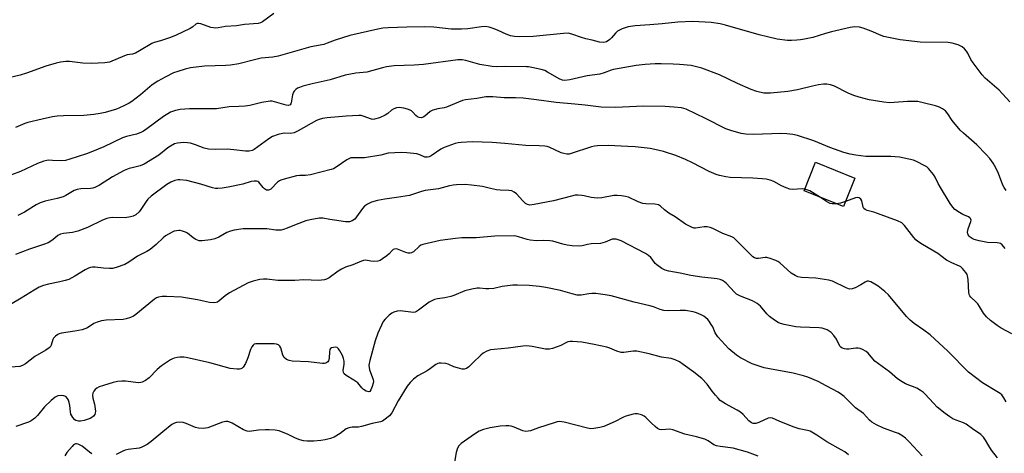
# Model space of a CAD drawing. Units: inches. Extents: x 1297766 to 1303766, y 553448 to 557448.
# Drawn here: x 1297985 to 1298353, y 554071 to 554233 of the extents above; entities that cross this region are included whole.
import ezdxf

# ---------------------------------------------------------------- set-up
doc = ezdxf.new("R2010")
doc.units = ezdxf.units.IN
doc.header["$MEASUREMENT"] = 0
doc.layers.add('BLDG-Footprint', color=5, linetype='Continuous')
doc.layers.add('Undefined', color=1, linetype='Continuous')

msp = doc.modelspace()

# ---------------------------------------------------------------- linework, layer by layer
at = {"layer": 'BLDG-Footprint', "elevation": 393.32}
msp.add_lwpolyline([(1298297.5, 554174.04), (1298293.21, 554163.37), (1298278.45, 554169.3), (1298282.73, 554179.97)], close=True, dxfattribs=at)
at = {"layer": 'Undefined', "elevation": 392}
for points in [[(1298284.57, 554166.84), (1298280.57, 554169.26), (1298279.55, 554169.72), (1298278.7, 554169.94)], [(1298290.56, 554164.44), (1298289.01, 554164.45), (1298288.23, 554164.58), (1298287.73, 554164.75), (1298286.86, 554165.24), (1298284.57, 554166.84)], [(1298293.99, 554165.3), (1298292.08, 554164.72), (1298290.56, 554164.44)], [(1298356.29, 554115.67), (1298352.25, 554117.83), (1298350.8, 554118.8), (1298348.26, 554120.69), (1298346.75, 554122.05), (1298345.64, 554123.43), (1298344.15, 554125.97), (1298343.47, 554126.93), (1298342.68, 554127.8), (1298340.93, 554129.38), (1298340.47, 554130), (1298340.3, 554130.48), (1298340.16, 554131.25), (1298339.88, 554136.07), (1298339.67, 554137.47), (1298339.47, 554137.99), (1298339.03, 554138.7), (1298337.75, 554140.23), (1298337.12, 554140.78), (1298336.64, 554141.06), (1298333.75, 554142.25), (1298331.81, 554143.31), (1298328.55, 554145.77), (1298322.78, 554149.23), (1298321.03, 554150.35), (1298320.35, 554150.92), (1298319.56, 554151.8), (1298316.08, 554156.28), (1298315.47, 554156.91), (1298315.01, 554157.25), (1298313.42, 554157.99), (1298305.94, 554160.83), (1298304.53, 554161.31), (1298302.04, 554161.95), (1298301.3, 554162.28), (1298300.82, 554162.71), (1298300.6, 554163.11), (1298300.05, 554165.52), (1298299.67, 554166.14), (1298299.15, 554166.61), (1298298.5, 554166.82), (1298297.71, 554166.7), (1298293.99, 554165.3)]]:
    msp.add_lwpolyline(points, dxfattribs=at)
at = {"layer": 'Undefined'}
for points in [[(1298079.97, 554235.72, 400), (1298075.67, 554232.65, 400), (1298074.91, 554232.23, 400), (1298074.11, 554232, 400), (1298069, 554231.63, 400), (1298065.92, 554231.14, 400), (1298061.91, 554230.81, 400), (1298059.1, 554230.36, 400), (1298058.11, 554230.28, 400), (1298057.36, 554230.32, 400), (1298056.3, 554230.52, 400), (1298052.56, 554231.88, 400), (1298051.79, 554232.03, 400), (1298051.3, 554232.01, 400), (1298050.69, 554231.73, 400), (1298049.59, 554230.8, 400), (1298048.64, 554230.17, 400), (1298043.17, 554227.48, 400), (1298040.94, 554226.65, 400), (1298037.52, 554225.55, 400), (1298035.16, 554224.9, 400), (1298034.31, 554224.55, 400), (1298029.68, 554221.7, 400), (1298028.15, 554220.87, 400), (1298027.05, 554220.51, 400), (1298025.06, 554220.2, 400), (1298024.02, 554219.93, 400), (1298018.36, 554217.56, 400), (1298016.66, 554217.28, 400), (1298011.7, 554217.03, 400), (1298008.42, 554217.18, 400), (1298003.5, 554217.8, 400), (1298002.09, 554217.73, 400), (1298000.11, 554217.48, 400), (1297998.44, 554217.09, 400), (1297994.59, 554216.01, 400), (1297987.29, 554213.4, 400), (1297984.92, 554212.66, 400), (1297975.82, 554210.54, 400)], [(1298355.46, 554202.65, 398), (1298351.49, 554207.07, 398), (1298346.32, 554211.5, 398), (1298345.19, 554212.79, 398), (1298341.71, 554217.3, 398), (1298340.96, 554218.52, 398), (1298339.72, 554220.9, 398), (1298339.23, 554221.62, 398), (1298338.47, 554222.45, 398), (1298337.64, 554223.2, 398), (1298336.96, 554223.68, 398), (1298336.15, 554224.02, 398), (1298333.86, 554224.66, 398), (1298332.41, 554224.91, 398), (1298321.95, 554224.95, 398), (1298314.39, 554225.91, 398), (1298310.09, 554226.72, 398), (1298308.38, 554227.11, 398), (1298307.28, 554227.48, 398), (1298303.61, 554229.06, 398), (1298300.56, 554230.22, 398), (1298299.2, 554230.56, 398), (1298297.48, 554230.71, 398), (1298296.61, 554230.67, 398), (1298295.75, 554230.52, 398), (1298288.71, 554228.9, 398), (1298286.43, 554228.28, 398), (1298281.74, 554226.79, 398), (1298278.6, 554226.08, 398), (1298277.16, 554225.83, 398), (1298275.73, 554225.69, 398), (1298273.71, 554225.59, 398), (1298272.25, 554225.64, 398), (1298268.45, 554226.12, 398), (1298264.81, 554226.96, 398), (1298261.71, 554227.77, 398), (1298249.04, 554231.35, 398), (1298247.08, 554231.82, 398), (1298243.68, 554232.37, 398), (1298236.83, 554232.76, 398), (1298231.18, 554232.52, 398), (1298225.35, 554231.86, 398), (1298220.76, 554231.46, 398), (1298215.22, 554231.13, 398), (1298212.56, 554230.79, 398), (1298210.42, 554229.98, 398), (1298208.64, 554229.07, 398), (1298207.81, 554228.33, 398), (1298206.35, 554226.57, 398), (1298205.74, 554225.96, 398), (1298204.53, 554225.15, 398), (1298204, 554224.95, 398), (1298203.49, 554224.87, 398), (1298201.87, 554225.01, 398), (1298199.1, 554225.74, 398), (1298196.76, 554226.23, 398), (1298195.13, 554226.73, 398), (1298191.53, 554228.02, 398), (1298190.11, 554228.32, 398), (1298188.41, 554228.27, 398), (1298177.09, 554227.06, 398), (1298171.78, 554227.02, 398), (1298170.03, 554227.11, 398), (1298168.59, 554227.43, 398), (1298166.91, 554227.96, 398), (1298163.92, 554229.42, 398), (1298162.46, 554230.02, 398), (1298160.54, 554230.59, 398), (1298159.14, 554230.86, 398), (1298157.75, 554230.8, 398), (1298152.54, 554230.05, 398), (1298150.17, 554229.86, 398), (1298146.33, 554229.88, 398), (1298139.88, 554230.62, 398), (1298136.28, 554230.73, 398), (1298129.79, 554230.63, 398), (1298122.78, 554230.37, 398), (1298120.8, 554230.21, 398), (1298118.86, 554229.92, 398), (1298108.35, 554227.46, 398), (1298102.9, 554225.79, 398), (1298099.96, 554224.62, 398), (1298098.61, 554224.17, 398), (1298093.82, 554223.2, 398), (1298081.57, 554219.74, 398), (1298079.59, 554219.43, 398), (1298075.21, 554218.97, 398), (1298072.75, 554218.42, 398), (1298066.85, 554216.93, 398), (1298063.67, 554216.33, 398), (1298061.95, 554216.2, 398), (1298053.98, 554215.99, 398), (1298048.72, 554215.33, 398), (1298046.75, 554214.88, 398), (1298044.03, 554214.04, 398), (1298042.42, 554213.45, 398), (1298039.27, 554211.91, 398), (1298036.53, 554210.36, 398), (1298034.39, 554208.98, 398), (1298030.08, 554205.28, 398), (1298026.76, 554202.79, 398), (1298025.77, 554202.17, 398), (1298023.73, 554201.11, 398), (1298022.17, 554200.36, 398), (1298021.1, 554199.95, 398), (1298016.74, 554198.63, 398), (1298014.87, 554198.22, 398), (1298012.57, 554197.86, 398), (1298008.86, 554197.53, 398), (1298001.2, 554197.44, 398), (1297998.81, 554197.29, 398), (1297997.11, 554197.04, 398), (1297993.22, 554196.18, 398), (1297987.79, 554194.84, 398), (1297986.69, 554194.47, 398), (1297983.25, 554193.06, 398)], [(1298354.16, 554169.47, 396), (1298353.33, 554170.51, 396), (1298352.84, 554171.39, 396), (1298351.22, 554175.8, 396), (1298350.32, 554177.9, 396), (1298349.23, 554179.69, 396), (1298348.04, 554181.41, 396), (1298346.69, 554182.93, 396), (1298343.18, 554186.58, 396), (1298338.18, 554190.84, 396), (1298336.96, 554191.97, 396), (1298333.97, 554195.62, 396), (1298332.23, 554198.2, 396), (1298331.4, 554199.22, 396), (1298330.34, 554200.03, 396), (1298329.14, 554200.66, 396), (1298327.72, 554201.11, 396), (1298323.09, 554202.31, 396), (1298321.07, 554202.72, 396), (1298317.13, 554202.78, 396), (1298312.14, 554202.33, 396), (1298310.41, 554202.29, 396), (1298308.37, 554202.51, 396), (1298302.81, 554203.41, 396), (1298299.06, 554204.36, 396), (1298297.08, 554204.95, 396), (1298294.94, 554205.92, 396), (1298289.81, 554208.52, 396), (1298288.3, 554209.03, 396), (1298287, 554209.24, 396), (1298285.68, 554209.26, 396), (1298283.92, 554209, 396), (1298281.6, 554208.53, 396), (1298275.97, 554207.17, 396), (1298272.34, 554206.55, 396), (1298265.94, 554205.86, 396), (1298264.55, 554205.83, 396), (1298263.43, 554205.94, 396), (1298260.81, 554206.54, 396), (1298258.67, 554207.29, 396), (1298253.56, 554209.52, 396), (1298246.84, 554212.78, 396), (1298240.17, 554215.25, 396), (1298238.17, 554215.8, 396), (1298236.15, 554216.22, 396), (1298231.78, 554216.68, 396), (1298229.43, 554216.81, 396), (1298224.99, 554216.94, 396), (1298222.74, 554216.91, 396), (1298219.03, 554216.66, 396), (1298215.55, 554216.3, 396), (1298207.1, 554214.79, 396), (1298206.25, 554214.54, 396), (1298203.56, 554213.48, 396), (1298201.94, 554213.02, 396), (1298197.27, 554212.42, 396), (1298190.74, 554210.91, 396), (1298188.89, 554210.68, 396), (1298187.96, 554210.78, 396), (1298186.98, 554211.15, 396), (1298182.43, 554213.81, 396), (1298181.38, 554214.34, 396), (1298179.97, 554214.76, 396), (1298176.51, 554215.54, 396), (1298175.35, 554215.73, 396), (1298174.51, 554215.78, 396), (1298166.64, 554215.82, 396), (1298163.32, 554215.74, 396), (1298161.69, 554215.83, 396), (1298157.13, 554216.6, 396), (1298151.77, 554218.17, 396), (1298150.43, 554218.43, 396), (1298148.84, 554218.37, 396), (1298136.01, 554216.58, 396), (1298132.51, 554216.32, 396), (1298124.98, 554216.08, 396), (1298122.08, 554215.73, 396), (1298120.65, 554215.41, 396), (1298114.7, 554213.77, 396), (1298110.61, 554213.34, 396), (1298106.61, 554212.69, 396), (1298101.01, 554210.87, 396), (1298094.29, 554209.33, 396), (1298090.86, 554208.46, 396), (1298089.54, 554208.05, 396), (1298088.86, 554207.75, 396), (1298088.19, 554207.29, 396), (1298087.6, 554206.69, 396), (1298087.29, 554206.23, 396), (1298086.97, 554205.26, 396), (1298086.44, 554202.26, 396), (1298086.25, 554201.83, 396), (1298086, 554201.49, 396), (1298085.48, 554201.22, 396), (1298084.5, 554201.35, 396), (1298080.18, 554202.68, 396), (1298079.37, 554202.83, 396), (1298078.55, 554202.86, 396), (1298075.51, 554202.4, 396), (1298070.98, 554201.25, 396), (1298069.25, 554200.99, 396), (1298066.9, 554200.84, 396), (1298063.25, 554200.79, 396), (1298058.47, 554199.96, 396), (1298048.4, 554200.06, 396), (1298044.84, 554199.74, 396), (1298043.14, 554199.41, 396), (1298041.29, 554198.74, 396), (1298038.59, 554197.18, 396), (1298032.35, 554192.49, 396), (1298031.18, 554191.7, 396), (1298030.16, 554191.14, 396), (1298028.52, 554190.54, 396), (1298024.73, 554189.64, 396), (1298023.32, 554189.2, 396), (1298016.26, 554185.72, 396), (1298012, 554183.98, 396), (1298009.79, 554183.17, 396), (1298003.57, 554181.11, 396), (1298001.89, 554180.67, 396), (1298000.25, 554180.5, 396), (1297997.05, 554180.71, 396), (1297995.72, 554180.72, 396), (1297994.93, 554180.66, 396), (1297993.83, 554180.41, 396), (1297991.41, 554179.52, 396), (1297985.04, 554176.56, 396), (1297981.7, 554175.34, 396)], [(1298353.79, 554147.71, 394), (1298352.62, 554149.02, 394), (1298351.95, 554149.53, 394), (1298351.48, 554149.71, 394), (1298350.7, 554149.86, 394), (1298347.2, 554149.98, 394), (1298344.08, 554150.56, 394), (1298342.12, 554151.06, 394), (1298341.36, 554151.42, 394), (1298340.69, 554151.89, 394), (1298340.29, 554152.25, 394), (1298339.93, 554152.79, 394), (1298339.79, 554153.18, 394), (1298339.7, 554153.86, 394), (1298339.89, 554155.07, 394), (1298340.94, 554157.82, 394), (1298341.02, 554158.32, 394), (1298340.83, 554158.89, 394), (1298340.51, 554159.21, 394), (1298340.05, 554159.5, 394), (1298337.9, 554160.48, 394), (1298336.63, 554161.2, 394), (1298334.95, 554162.35, 394), (1298334.12, 554163.14, 394), (1298333.1, 554164.55, 394), (1298329.49, 554170.58, 394), (1298328.64, 554172.09, 394), (1298327.51, 554174.46, 394), (1298326.91, 554175.45, 394), (1298325.09, 554177.68, 394), (1298324.44, 554178.24, 394), (1298323.44, 554178.83, 394), (1298320.81, 554180.15, 394), (1298319.46, 554180.73, 394), (1298317.74, 554181.2, 394), (1298314.22, 554181.92, 394), (1298310.89, 554182.13, 394), (1298301.58, 554182.2, 394), (1298297.78, 554182.64, 394), (1298295.78, 554182.99, 394), (1298293.33, 554183.7, 394), (1298288.06, 554185.5, 394), (1298282.15, 554188.05, 394), (1298276, 554189.97, 394), (1298274.31, 554190.38, 394), (1298272.06, 554190.61, 394), (1298269.81, 554190.72, 394), (1298259.52, 554190.34, 394), (1298256.66, 554190.51, 394), (1298254.96, 554190.77, 394), (1298251.04, 554191.88, 394), (1298249.15, 554192.58, 394), (1298241.6, 554196.44, 394), (1298234.31, 554199.93, 394), (1298232.55, 554200.42, 394), (1298229.64, 554200.67, 394), (1298226.42, 554200.84, 394), (1298218.38, 554200.96, 394), (1298207.83, 554200.49, 394), (1298202.45, 554200.66, 394), (1298200.48, 554200.83, 394), (1298196.48, 554201.37, 394), (1298192.69, 554201.76, 394), (1298185.62, 554202.35, 394), (1298178.3, 554203.4, 394), (1298173.27, 554203.99, 394), (1298170.37, 554204.16, 394), (1298166.19, 554204.09, 394), (1298161.9, 554204.47, 394), (1298159.32, 554204.45, 394), (1298155.89, 554203.86, 394), (1298151.72, 554203.39, 394), (1298150.58, 554203.13, 394), (1298144.58, 554200.6, 394), (1298143.77, 554200.39, 394), (1298141.29, 554200.06, 394), (1298139.45, 554199.52, 394), (1298138.49, 554198.96, 394), (1298136.48, 554197.22, 394), (1298135.85, 554196.87, 394), (1298135.18, 554196.69, 394), (1298134.38, 554196.73, 394), (1298133.67, 554197, 394), (1298133.1, 554197.49, 394), (1298131.85, 554198.95, 394), (1298131.44, 554199.3, 394), (1298130.98, 554199.56, 394), (1298129.95, 554199.94, 394), (1298128.6, 554200.3, 394), (1298127.77, 554200.44, 394), (1298126.94, 554200.47, 394), (1298125.85, 554200.37, 394), (1298124.89, 554200.04, 394), (1298124.02, 554199.5, 394), (1298122.59, 554198.26, 394), (1298121.64, 554197.61, 394), (1298119.5, 554196.7, 394), (1298117.59, 554196.1, 394), (1298117.04, 554196.05, 394), (1298116.49, 554196.13, 394), (1298113.33, 554197.29, 394), (1298112.58, 554197.48, 394), (1298111.72, 554197.54, 394), (1298107.07, 554197.28, 394), (1298099.88, 554196.67, 394), (1298098.18, 554196.43, 394), (1298096.92, 554196.05, 394), (1298095.91, 554195.6, 394), (1298089.04, 554191.79, 394), (1298087.52, 554191.08, 394), (1298086.24, 554190.83, 394), (1298084.07, 554190.88, 394), (1298083.25, 554190.83, 394), (1298081.62, 554190.38, 394), (1298079.49, 554189.6, 394), (1298078.02, 554188.74, 394), (1298072.59, 554184.77, 394), (1298071.81, 554184.38, 394), (1298070.73, 554184.1, 394), (1298069.31, 554184.11, 394), (1298065.02, 554184.69, 394), (1298062.42, 554184.94, 394), (1298058.06, 554184.83, 394), (1298055.53, 554184.9, 394), (1298053.81, 554185.26, 394), (1298050.61, 554186.55, 394), (1298048.71, 554187.15, 394), (1298047.58, 554187.31, 394), (1298046.14, 554187.39, 394), (1298043.9, 554187.2, 394), (1298042.72, 554186.84, 394), (1298041.25, 554186.06, 394), (1298040.31, 554185.39, 394), (1298036.9, 554182.66, 394), (1298031.38, 554179.23, 394), (1298029.95, 554178.64, 394), (1298027.44, 554178.08, 394), (1298025.8, 554177.61, 394), (1298023.94, 554176.86, 394), (1298019.59, 554174.5, 394), (1298014.67, 554171.38, 394), (1298012.92, 554170.51, 394), (1298012.15, 554170.25, 394), (1298011.33, 554170.11, 394), (1298007.65, 554170.04, 394), (1298006.25, 554169.8, 394), (1298005.24, 554169.36, 394), (1298002.04, 554167.54, 394), (1298001.01, 554167.07, 394), (1297998.8, 554166.45, 394), (1297994.34, 554165.42, 394), (1297992.5, 554164.75, 394), (1297991, 554164.02, 394), (1297986.58, 554161.34, 394), (1297984.05, 554160.01, 394)], [(1298278.7, 554169.94, 392), (1298277.71, 554170, 392), (1298274.26, 554169.8, 392), (1298273.12, 554169.97, 392), (1298271.72, 554170.44, 392), (1298270.07, 554171.13, 392), (1298267.09, 554172.84, 392), (1298265.71, 554173.32, 392), (1298264.29, 554173.67, 392), (1298262.81, 554173.83, 392), (1298259.22, 554174.04, 392), (1298250.84, 554174.3, 392), (1298249.12, 554174.53, 392), (1298246.86, 554174.99, 392), (1298245.52, 554175.44, 392), (1298242.91, 554176.54, 392), (1298236.72, 554179.8, 392), (1298234.11, 554181.01, 392), (1298230.44, 554182.52, 392), (1298225.8, 554183.99, 392), (1298222.62, 554184.83, 392), (1298220.88, 554185.19, 392), (1298215.22, 554185.74, 392), (1298212.53, 554185.92, 392), (1298205.06, 554186.27, 392), (1298201.08, 554186.15, 392), (1298199.96, 554186.02, 392), (1298198.82, 554185.73, 392), (1298191.27, 554183.27, 392), (1298190.46, 554183.08, 392), (1298189.65, 554183.04, 392), (1298188.58, 554183.23, 392), (1298187.53, 554183.56, 392), (1298183.08, 554185.61, 392), (1298182.25, 554185.86, 392), (1298181.38, 554185.99, 392), (1298179.29, 554186.14, 392), (1298174.23, 554186.27, 392), (1298166.45, 554187.07, 392), (1298161.73, 554187.36, 392), (1298154.17, 554187.6, 392), (1298150.12, 554187.44, 392), (1298148.97, 554187.27, 392), (1298147.84, 554186.97, 392), (1298143.67, 554185.56, 392), (1298142.41, 554184.87, 392), (1298138.81, 554182.45, 392), (1298138.06, 554182.06, 392), (1298137.45, 554181.9, 392), (1298136.51, 554181.95, 392), (1298134.6, 554182.84, 392), (1298133.5, 554183.11, 392), (1298129.77, 554183.5, 392), (1298127.76, 554183.61, 392), (1298122.79, 554183.39, 392), (1298120.06, 554182.62, 392), (1298113.88, 554181.67, 392), (1298112.73, 554181.6, 392), (1298109.87, 554181.7, 392), (1298108.8, 554181.6, 392), (1298107.98, 554181.31, 392), (1298107.24, 554180.88, 392), (1298103.22, 554178.1, 392), (1298102.24, 554177.59, 392), (1298101.41, 554177.3, 392), (1298093.66, 554175.27, 392), (1298091.79, 554175.07, 392), (1298089.51, 554175.06, 392), (1298088.38, 554174.89, 392), (1298083.85, 554173.68, 392), (1298082.51, 554173.25, 392), (1298082.02, 554173, 392), (1298081.36, 554172.5, 392), (1298078.77, 554169.92, 392), (1298078.34, 554169.63, 392), (1298077.91, 554169.48, 392), (1298077.2, 554169.59, 392), (1298076.5, 554169.98, 392), (1298075.89, 554170.56, 392), (1298074.31, 554172.54, 392), (1298073.9, 554172.82, 392), (1298073.41, 554172.95, 392), (1298072.6, 554172.95, 392), (1298071.48, 554172.77, 392), (1298068.38, 554171.84, 392), (1298062.82, 554170.6, 392), (1298060.59, 554170.26, 392), (1298058.94, 554170.14, 392), (1298058.1, 554170.22, 392), (1298056.98, 554170.46, 392), (1298052.61, 554171.79, 392), (1298047.31, 554173.11, 392), (1298044.79, 554173.45, 392), (1298043.95, 554173.39, 392), (1298042.85, 554173.18, 392), (1298041.33, 554172.55, 392), (1298039.9, 554171.69, 392), (1298034, 554167.29, 392), (1298032.83, 554166.13, 392), (1298032.12, 554165.3, 392), (1298030.21, 554162.33, 392), (1298029.51, 554161.42, 392), (1298028.27, 554160.32, 392), (1298027.32, 554159.79, 392), (1298026.27, 554159.5, 392), (1298024.34, 554159.21, 392), (1298019.67, 554159.25, 392), (1298018.52, 554159.12, 392), (1298017.39, 554158.89, 392), (1298015.74, 554158.31, 392), (1298010.16, 554155.51, 392), (1298006.53, 554154.21, 392), (1298004.57, 554153.66, 392), (1298001.14, 554153.31, 392), (1298000.08, 554153.07, 392), (1297999.11, 554152.55, 392), (1297997.17, 554150.89, 392), (1297995.51, 554149.83, 392), (1297994.14, 554149.29, 392), (1297988.51, 554147.45, 392), (1297983.24, 554145.4, 392)], [(1298354.12, 554090.18, 390), (1298353.29, 554091.68, 390), (1298352.45, 554092.81, 390), (1298351.82, 554093.36, 390), (1298350.64, 554094.15, 390), (1298345.28, 554097.33, 390), (1298340.05, 554101.4, 390), (1298332.32, 554109.22, 390), (1298325.65, 554115.31, 390), (1298323.31, 554117.12, 390), (1298319.73, 554119.52, 390), (1298318.19, 554120.8, 390), (1298316.87, 554122.23, 390), (1298310.02, 554130.35, 390), (1298308.73, 554131.55, 390), (1298306.18, 554133.58, 390), (1298304.93, 554134.35, 390), (1298303.4, 554135.14, 390), (1298302.62, 554135.38, 390), (1298302.11, 554135.38, 390), (1298301.35, 554135.11, 390), (1298299.69, 554134.06, 390), (1298297.56, 554132.97, 390), (1298296.47, 554132.57, 390), (1298295.53, 554132.5, 390), (1298294.26, 554132.88, 390), (1298289.1, 554135.38, 390), (1298287.74, 554135.86, 390), (1298282.87, 554136.6, 390), (1298277.51, 554136.85, 390), (1298276.07, 554137.06, 390), (1298275.07, 554137.53, 390), (1298273.67, 554138.47, 390), (1298269.36, 554142.31, 390), (1298268.69, 554142.83, 390), (1298267.95, 554143.23, 390), (1298265.82, 554143.97, 390), (1298264.46, 554144.25, 390), (1298263.9, 554144.25, 390), (1298261.41, 554143.87, 390), (1298260.64, 554143.89, 390), (1298259.92, 554144.12, 390), (1298259.24, 554144.6, 390), (1298258.6, 554145.2, 390), (1298252.78, 554151.05, 390), (1298252.13, 554151.62, 390), (1298251.41, 554152.03, 390), (1298248.02, 554153.28, 390), (1298246.75, 554153.87, 390), (1298244.29, 554155.21, 390), (1298243.26, 554155.58, 390), (1298242.17, 554155.76, 390), (1298241.08, 554155.82, 390), (1298237.86, 554155.32, 390), (1298237.33, 554155.33, 390), (1298236.56, 554155.55, 390), (1298235.55, 554156.02, 390), (1298234.07, 554156.85, 390), (1298230.19, 554159.51, 390), (1298227.84, 554160.97, 390), (1298226.21, 554162.17, 390), (1298224.7, 554163.57, 390), (1298223.9, 554164.07, 390), (1298222.58, 554164.33, 390), (1298219.23, 554164.42, 390), (1298218.15, 554164.58, 390), (1298216.32, 554165.22, 390), (1298212.67, 554166.9, 390), (1298211.57, 554167.18, 390), (1298210.15, 554167.39, 390), (1298208.43, 554167.58, 390), (1298207.29, 554167.57, 390), (1298202.75, 554166.71, 390), (1298201.04, 554166.6, 390), (1298198.74, 554166.76, 390), (1298196.14, 554167.39, 390), (1298195.29, 554167.53, 390), (1298193.88, 554167.62, 390), (1298192.75, 554167.61, 390), (1298191.38, 554167.35, 390), (1298184.68, 554165.51, 390), (1298177.42, 554164.15, 390), (1298175.73, 554163.97, 390), (1298174.93, 554164.11, 390), (1298174.21, 554164.52, 390), (1298173.15, 554165.53, 390), (1298170.81, 554168.14, 390), (1298169.96, 554168.79, 390), (1298169.02, 554169.25, 390), (1298167.91, 554169.44, 390), (1298164.71, 554169.53, 390), (1298163.28, 554169.66, 390), (1298161.08, 554170.11, 390), (1298158.08, 554170.93, 390), (1298153.93, 554171.47, 390), (1298151.54, 554171.64, 390), (1298148.28, 554171.54, 390), (1298147.13, 554171.41, 390), (1298145.74, 554171.14, 390), (1298141.63, 554170.03, 390), (1298136.65, 554169.4, 390), (1298135.23, 554169.01, 390), (1298131.88, 554167.87, 390), (1298130.76, 554167.58, 390), (1298125.92, 554166.78, 390), (1298121.53, 554166.22, 390), (1298118.74, 554165.66, 390), (1298116.55, 554165.06, 390), (1298114.99, 554164.35, 390), (1298113.83, 554163.54, 390), (1298113.08, 554162.68, 390), (1298110.95, 554159.55, 390), (1298110.22, 554158.67, 390), (1298109.3, 554158.04, 390), (1298108.23, 554157.7, 390), (1298106.77, 554157.72, 390), (1298102.62, 554158.27, 390), (1298100.86, 554158.54, 390), (1298098.3, 554159.06, 390), (1298096.95, 554159.01, 390), (1298093.56, 554158.45, 390), (1298091.88, 554158.06, 390), (1298088.31, 554156.72, 390), (1298084.88, 554155.25, 390), (1298083.52, 554154.8, 390), (1298082.69, 554154.61, 390), (1298080.75, 554154.6, 390), (1298077.33, 554155.02, 390), (1298075.57, 554155.06, 390), (1298068.5, 554154.99, 390), (1298065.05, 554154.58, 390), (1298063.67, 554154.22, 390), (1298062.34, 554153.7, 390), (1298059.32, 554151.91, 390), (1298057.86, 554151.25, 390), (1298056.22, 554150.88, 390), (1298053.09, 554150.49, 390), (1298051.99, 554150.57, 390), (1298050.68, 554151.09, 390), (1298049.7, 554151.69, 390), (1298047.63, 554153.4, 390), (1298046.86, 554153.8, 390), (1298045.77, 554154.18, 390), (1298044.93, 554154.37, 390), (1298044.37, 554154.42, 390), (1298043.51, 554154.33, 390), (1298042.66, 554154.12, 390), (1298041.84, 554153.81, 390), (1298039.37, 554152.38, 390), (1298038.46, 554151.71, 390), (1298035.85, 554149.19, 390), (1298033.64, 554147.35, 390), (1298032.36, 554146.59, 390), (1298028.96, 554144.8, 390), (1298025.66, 554142.52, 390), (1298024.14, 554141.74, 390), (1298020.94, 554140.53, 390), (1298019.58, 554140.22, 390), (1298018.45, 554140.18, 390), (1298016.19, 554140.3, 390), (1298013.11, 554140.73, 390), (1298012.07, 554140.72, 390), (1298011.31, 554140.59, 390), (1298010.53, 554140.31, 390), (1298009.28, 554139.68, 390), (1298005.5, 554137.32, 390), (1298003.15, 554136.09, 390), (1298001.77, 554135.65, 390), (1297999.8, 554135.16, 390), (1297995.57, 554134.35, 390), (1297993.69, 554133.76, 390), (1297992.13, 554133.15, 390), (1297990.18, 554132.07, 390), (1297985.35, 554129.05, 390), (1297981.37, 554126.74, 390)], [(1298350.84, 554069.19, 388), (1298348.63, 554072.08, 388), (1298347.61, 554073.69, 388), (1298346.42, 554075.85, 388), (1298345.59, 554077.03, 388), (1298344.58, 554078.03, 388), (1298341.53, 554080.08, 388), (1298339.2, 554081.84, 388), (1298338.18, 554082.36, 388), (1298335.43, 554083.35, 388), (1298334.16, 554083.91, 388), (1298332.98, 554084.61, 388), (1298331.34, 554085.8, 388), (1298328.27, 554088.18, 388), (1298326.86, 554089.66, 388), (1298323.77, 554093.14, 388), (1298323.16, 554093.7, 388), (1298322.08, 554094.52, 388), (1298320.62, 554095.34, 388), (1298316.47, 554096.94, 388), (1298315.17, 554097.67, 388), (1298313.43, 554098.83, 388), (1298310.39, 554101.49, 388), (1298304.98, 554105.51, 388), (1298304.21, 554106.28, 388), (1298302.5, 554108.42, 388), (1298301.74, 554109.12, 388), (1298300.28, 554109.89, 388), (1298299.5, 554110.17, 388), (1298298.7, 554110.35, 388), (1298297.86, 554110.35, 388), (1298295.26, 554109.99, 388), (1298294.4, 554109.93, 388), (1298293.54, 554110.03, 388), (1298292.73, 554110.3, 388), (1298292.18, 554110.69, 388), (1298291.85, 554111.07, 388), (1298290.6, 554113.68, 388), (1298289.57, 554115.1, 388), (1298288.56, 554116.17, 388), (1298287.9, 554116.74, 388), (1298287.16, 554117.18, 388), (1298286.35, 554117.51, 388), (1298285.22, 554117.82, 388), (1298284.08, 554117.95, 388), (1298277.07, 554118.17, 388), (1298275.34, 554118.32, 388), (1298271.01, 554119.23, 388), (1298269.59, 554119.61, 388), (1298268.82, 554119.92, 388), (1298267.34, 554120.78, 388), (1298265.46, 554122.19, 388), (1298264.5, 554123.18, 388), (1298262.17, 554126.02, 388), (1298260.86, 554127.08, 388), (1298259.13, 554128.06, 388), (1298254.62, 554129.82, 388), (1298253.21, 554130.57, 388), (1298252.45, 554131.26, 388), (1298249.29, 554134.66, 388), (1298248.63, 554135.25, 388), (1298247.97, 554135.7, 388), (1298247.06, 554136.05, 388), (1298245.9, 554136.29, 388), (1298240.15, 554136.95, 388), (1298236.06, 554137.54, 388), (1298232.1, 554138.38, 388), (1298227.84, 554139.15, 388), (1298226.45, 554139.53, 388), (1298225.17, 554140.18, 388), (1298223.28, 554141.5, 388), (1298222.68, 554142.09, 388), (1298221.64, 554143.63, 388), (1298221.1, 554144.25, 388), (1298220.23, 554145.01, 388), (1298219.04, 554145.86, 388), (1298209.93, 554150.53, 388), (1298208.87, 554150.97, 388), (1298208.12, 554151.15, 388), (1298207.36, 554151.22, 388), (1298206.59, 554151.13, 388), (1298203.98, 554150.05, 388), (1298202.27, 554149.57, 388), (1298198.74, 554149.41, 388), (1298197.41, 554149.16, 388), (1298195.41, 554148.64, 388), (1298194.29, 554148.54, 388), (1298191.6, 554148.68, 388), (1298189.81, 554148.87, 388), (1298188.13, 554149.28, 388), (1298184.36, 554150.39, 388), (1298183.29, 554150.61, 388), (1298181.05, 554150.7, 388), (1298178.26, 554150.53, 388), (1298175.96, 554150.74, 388), (1298174.84, 554151, 388), (1298171.55, 554152.1, 388), (1298170.7, 554152.3, 388), (1298169.88, 554152.4, 388), (1298162.72, 554152.28, 388), (1298155.66, 554151.71, 388), (1298150.3, 554151.63, 388), (1298147.98, 554151.4, 388), (1298142.17, 554150.62, 388), (1298135.71, 554149.21, 388), (1298134.99, 554148.91, 388), (1298134.32, 554148.48, 388), (1298132.19, 554146.45, 388), (1298131.51, 554146.06, 388), (1298131.01, 554145.92, 388), (1298130.18, 554145.94, 388), (1298129.34, 554146.14, 388), (1298126.21, 554147.44, 388), (1298125.7, 554147.54, 388), (1298125.06, 554147.48, 388), (1298124.64, 554147.28, 388), (1298124.24, 554146.94, 388), (1298123.11, 554145.68, 388), (1298122.28, 554144.92, 388), (1298120.68, 554143.76, 388), (1298119.71, 554143.21, 388), (1298118.9, 554142.97, 388), (1298117.43, 554142.83, 388), (1298116.25, 554142.87, 388), (1298114.28, 554143.25, 388), (1298113.52, 554143.18, 388), (1298112.73, 554142.94, 388), (1298109.49, 554141.62, 388), (1298106.81, 554140.68, 388), (1298105.25, 554139.97, 388), (1298104.04, 554139.23, 388), (1298100.6, 554136.68, 388), (1298099.67, 554136.17, 388), (1298098.91, 554135.93, 388), (1298096.65, 554135.75, 388), (1298091.15, 554135.88, 388), (1298087.83, 554135.63, 388), (1298083.76, 554135.64, 388), (1298081.44, 554135.7, 388), (1298077.27, 554136.16, 388), (1298076.09, 554136.2, 388), (1298074.7, 554136.02, 388), (1298072.21, 554135.49, 388), (1298071.4, 554135.24, 388), (1298070.35, 554134.77, 388), (1298063.31, 554131.04, 388), (1298061.77, 554129.99, 388), (1298059.53, 554128.02, 388), (1298058.84, 554127.6, 388), (1298058.34, 554127.42, 388), (1298057.28, 554127.35, 388), (1298055.9, 554127.5, 388), (1298051.39, 554128.5, 388), (1298045.41, 554129.43, 388), (1298039.79, 554129.71, 388), (1298038.12, 554129.63, 388), (1298036.76, 554129.43, 388), (1298035.99, 554129.15, 388), (1298035.27, 554128.69, 388), (1298028.28, 554122.98, 388), (1298027.35, 554122.32, 388), (1298026.31, 554121.83, 388), (1298024.64, 554121.32, 388), (1298023.51, 554121.1, 388), (1298017.15, 554120.78, 388), (1298015.46, 554120.55, 388), (1298013.85, 554120.1, 388), (1298012.56, 554119.62, 388), (1298010.16, 554118.01, 388), (1298009.2, 554117.57, 388), (1298008.19, 554117.22, 388), (1298005.49, 554116.66, 388), (1298000.43, 554115.9, 388), (1297999.61, 554115.69, 388), (1297999.1, 554115.48, 388), (1297998.17, 554114.85, 388), (1297997.43, 554114.03, 388), (1297997.21, 554113.55, 388), (1297996.59, 554111.42, 388), (1297996.2, 554110.76, 388), (1297995.87, 554110.42, 388), (1297994.55, 554109.52, 388), (1297990.42, 554107.27, 388), (1297987.03, 554104.5, 388), (1297985.9, 554103.82, 388), (1297984.86, 554103.51, 388), (1297981.32, 554103.23, 388)], [(1298322.68, 554070.04, 386), (1298317.84, 554075.21, 386), (1298316.42, 554076.56, 386), (1298315.03, 554077.56, 386), (1298313.81, 554078.3, 386), (1298312.71, 554078.75, 386), (1298308.2, 554080.35, 386), (1298305.6, 554081.64, 386), (1298303.85, 554082.65, 386), (1298302.99, 554083.4, 386), (1298300.67, 554085.84, 386), (1298297.72, 554088.02, 386), (1298293.51, 554092.18, 386), (1298292.53, 554092.99, 386), (1298291.18, 554093.83, 386), (1298286.78, 554096.17, 386), (1298283.78, 554097.9, 386), (1298279.92, 554099.46, 386), (1298278.25, 554099.99, 386), (1298274.34, 554100.94, 386), (1298265.5, 554102.54, 386), (1298263.48, 554102.99, 386), (1298259.09, 554104.44, 386), (1298254.67, 554106.72, 386), (1298253.21, 554107.68, 386), (1298250.28, 554110.13, 386), (1298246.19, 554114.59, 386), (1298245.16, 554116.08, 386), (1298244.25, 554118.27, 386), (1298243.73, 554119.26, 386), (1298242.98, 554120.43, 386), (1298242.44, 554121.07, 386), (1298240.92, 554122.31, 386), (1298240.17, 554122.74, 386), (1298238.86, 554123.34, 386), (1298237.78, 554123.74, 386), (1298236.93, 554123.96, 386), (1298234.05, 554124.43, 386), (1298232.07, 554124.46, 386), (1298227.59, 554124.32, 386), (1298225.96, 554124.47, 386), (1298224.64, 554124.81, 386), (1298222.12, 554125.81, 386), (1298220.71, 554126.23, 386), (1298214.89, 554127.55, 386), (1298206.21, 554129.91, 386), (1298204.01, 554130.33, 386), (1298200.49, 554130.76, 386), (1298199.02, 554130.86, 386), (1298197.88, 554130.75, 386), (1298195.06, 554130.21, 386), (1298193.56, 554130.23, 386), (1298191.61, 554130.63, 386), (1298187.24, 554131.91, 386), (1298181.83, 554133.07, 386), (1298179.41, 554133.46, 386), (1298175.6, 554133.76, 386), (1298171.14, 554133.92, 386), (1298169.38, 554133.88, 386), (1298165.37, 554133.42, 386), (1298162.26, 554132.73, 386), (1298160.49, 554132.52, 386), (1298159.31, 554132.56, 386), (1298156.97, 554132.87, 386), (1298156.1, 554132.87, 386), (1298154.07, 554132.5, 386), (1298151.48, 554131.83, 386), (1298147.37, 554130.07, 386), (1298146.26, 554129.69, 386), (1298144, 554129.25, 386), (1298141.18, 554128.87, 386), (1298140.12, 554128.58, 386), (1298138.14, 554127.57, 386), (1298134.13, 554124.54, 386), (1298133.4, 554124.07, 386), (1298132.89, 554123.86, 386), (1298132.1, 554123.75, 386), (1298131.27, 554123.77, 386), (1298127.23, 554124.34, 386), (1298126.13, 554124.22, 386), (1298124.81, 554123.82, 386), (1298124.07, 554123.43, 386), (1298123.14, 554122.69, 386), (1298121.64, 554121.22, 386), (1298120.92, 554120.29, 386), (1298120.25, 554118.97, 386), (1298118.93, 554115.94, 386), (1298117.88, 554113.08, 386), (1298115.85, 554105.66, 386), (1298115.56, 554103.94, 386), (1298115.61, 554103.09, 386), (1298115.81, 554102.24, 386), (1298117.12, 554098.57, 386), (1298117.22, 554097.8, 386), (1298117.18, 554097.27, 386), (1298116.81, 554095.93, 386), (1298116.28, 554094.67, 386), (1298115.87, 554094.13, 386), (1298115.5, 554094, 386), (1298115.05, 554094.07, 386), (1298114.56, 554094.27, 386), (1298113.57, 554094.85, 386), (1298112.93, 554095.42, 386), (1298111.93, 554096.74, 386), (1298111.34, 554097.33, 386), (1298109.94, 554098.29, 386), (1298107.03, 554100.05, 386), (1298106.27, 554100.75, 386), (1298106.06, 554101.21, 386), (1298105.95, 554101.98, 386), (1298106.26, 554104.32, 386), (1298106.25, 554105.42, 386), (1298106.08, 554106.5, 386), (1298105.65, 554107.56, 386), (1298104.66, 554109.33, 386), (1298104.18, 554110.02, 386), (1298103.61, 554110.52, 386), (1298103.12, 554110.65, 386), (1298102.31, 554110.63, 386), (1298101.55, 554110.43, 386), (1298101.15, 554110.17, 386), (1298100.92, 554109.78, 386), (1298100.74, 554109.03, 386), (1298100.62, 554106.42, 386), (1298100.42, 554105.63, 386), (1298100.12, 554105.21, 386), (1298099.47, 554104.76, 386), (1298098.97, 554104.61, 386), (1298098.14, 554104.59, 386), (1298092.98, 554105.24, 386), (1298086.8, 554105.5, 386), (1298085.65, 554105.67, 386), (1298084.65, 554106.11, 386), (1298083.84, 554106.8, 386), (1298083.37, 554107.77, 386), (1298082.55, 554110.48, 386), (1298082.16, 554111.14, 386), (1298081.65, 554111.58, 386), (1298080.92, 554111.84, 386), (1298080.05, 554111.93, 386), (1298073.73, 554111.99, 386), (1298073.16, 554111.92, 386), (1298072.64, 554111.77, 386), (1298072.2, 554111.47, 386), (1298071.66, 554110.84, 386), (1298071.17, 554109.8, 386), (1298070.21, 554106.69, 386), (1298069.31, 554104.62, 386), (1298068.48, 554103.21, 386), (1298068.09, 554102.84, 386), (1298067.62, 554102.6, 386), (1298067.09, 554102.49, 386), (1298066.22, 554102.47, 386), (1298063.55, 554102.76, 386), (1298055.92, 554104.8, 386), (1298047.06, 554106.88, 386), (1298046.21, 554106.96, 386), (1298044.8, 554106.94, 386), (1298043.69, 554106.83, 386), (1298042.68, 554106.62, 386), (1298041.95, 554106.36, 386), (1298041.2, 554105.96, 386), (1298037.83, 554103.77, 386), (1298036.29, 554102.38, 386), (1298033.23, 554099.18, 386), (1298031.85, 554098.2, 386), (1298030.61, 554097.58, 386), (1298030.1, 554097.45, 386), (1298029.31, 554097.4, 386), (1298024.45, 554097.94, 386), (1298023.07, 554097.97, 386), (1298021.4, 554097.83, 386), (1298019.73, 554097.49, 386), (1298016.13, 554096.37, 386), (1298014.49, 554095.79, 386), (1298013.73, 554095.39, 386), (1298013.05, 554094.84, 386), (1298012.49, 554094.2, 386), (1298012.16, 554093.47, 386), (1298012.05, 554092.67, 386), (1298012.17, 554091.57, 386), (1298012.74, 554089.34, 386), (1298013.08, 554087.6, 386), (1298013.17, 554086.75, 386), (1298013.1, 554085.94, 386), (1298012.88, 554085.45, 386), (1298012.37, 554084.8, 386), (1298011.76, 554084.3, 386), (1298011.13, 554083.98, 386), (1298008.9, 554083.22, 386), (1298007.62, 554082.95, 386), (1298006.8, 554082.95, 386), (1298006.28, 554083.04, 386), (1298005.81, 554083.21, 386), (1298005.38, 554083.47, 386), (1298004.63, 554084.33, 386), (1298003.98, 554085.64, 386), (1298003.79, 554086.5, 386), (1298003.53, 554088.89, 386), (1298003.34, 554090.01, 386), (1298003.11, 554090.81, 386), (1298002.75, 554091.49, 386), (1298002.02, 554092.16, 386), (1298001.37, 554092.49, 386), (1298000.55, 554092.58, 386), (1297999.11, 554092.42, 386), (1297998.06, 554092.03, 386), (1297996.52, 554090.77, 386), (1297994.06, 554088.37, 386), (1297991.47, 554085.07, 386), (1297990.43, 554084.13, 386), (1297989.08, 554083.15, 386), (1297988.07, 554082.66, 386), (1297983.3, 554080.96, 386)], [(1298295.09, 554070.36, 384), (1298293.71, 554071.48, 384), (1298292.34, 554072.29, 384), (1298286.93, 554075.2, 384), (1298283.3, 554077.75, 384), (1298280.78, 554079.17, 384), (1298279.72, 554079.53, 384), (1298276.67, 554080.13, 384), (1298274.73, 554080.72, 384), (1298269.45, 554082.83, 384), (1298266.6, 554084.07, 384), (1298265.86, 554084.19, 384), (1298265.04, 554084.04, 384), (1298261.48, 554082.5, 384), (1298260.42, 554082.15, 384), (1298259.9, 554082.06, 384), (1298259.4, 554082.07, 384), (1298258.74, 554082.33, 384), (1298257.73, 554083.11, 384), (1298255.61, 554085.53, 384), (1298254.63, 554086.4, 384), (1298253.42, 554087.13, 384), (1298249.02, 554089.41, 384), (1298247.1, 554090.78, 384), (1298246.24, 554091.58, 384), (1298245.3, 554092.67, 384), (1298244.06, 554094.28, 384), (1298242.22, 554096.88, 384), (1298240.19, 554098.92, 384), (1298237.22, 554101.29, 384), (1298233.25, 554104.21, 384), (1298231.8, 554105.18, 384), (1298230.26, 554106.02, 384), (1298228.66, 554106.48, 384), (1298225.14, 554106.91, 384), (1298220.47, 554108.22, 384), (1298215.91, 554109.23, 384), (1298214.51, 554109.23, 384), (1298210.99, 554108.72, 384), (1298209.93, 554108.77, 384), (1298208.36, 554109.21, 384), (1298205.7, 554110.38, 384), (1298204.57, 554110.73, 384), (1298199.9, 554111.76, 384), (1298195.24, 554112.63, 384), (1298191.74, 554112.79, 384), (1298190.88, 554112.77, 384), (1298190.04, 554112.65, 384), (1298189.29, 554112.37, 384), (1298187.36, 554111.37, 384), (1298185.99, 554110.78, 384), (1298184.31, 554110.17, 384), (1298183.2, 554109.93, 384), (1298181.66, 554109.98, 384), (1298176.61, 554110.99, 384), (1298174.61, 554111.23, 384), (1298173.17, 554111.12, 384), (1298167.66, 554110.3, 384), (1298162.47, 554109.88, 384), (1298161.05, 554109.68, 384), (1298159.74, 554109.23, 384), (1298158.29, 554108.45, 384), (1298157.44, 554107.73, 384), (1298154.63, 554104.9, 384), (1298152.94, 554103.33, 384), (1298152.02, 554102.7, 384), (1298151.25, 554102.47, 384), (1298150.43, 554102.5, 384), (1298148.75, 554102.93, 384), (1298147.36, 554103.39, 384), (1298145.17, 554104.31, 384), (1298144.33, 554104.56, 384), (1298142.65, 554104.71, 384), (1298141.83, 554104.67, 384), (1298141.31, 554104.55, 384), (1298140.61, 554104.18, 384), (1298138.6, 554102.65, 384), (1298137.37, 554101.84, 384), (1298133.89, 554099.96, 384), (1298132.28, 554098.66, 384), (1298130.97, 554097.44, 384), (1298129.92, 554096.04, 384), (1298126.47, 554090.54, 384), (1298124.14, 554086.05, 384), (1298123.19, 554084.96, 384), (1298121.16, 554083.29, 384), (1298120.67, 554083, 384), (1298119.85, 554082.72, 384), (1298116.75, 554082.06, 384), (1298112.76, 554080.96, 384), (1298111.67, 554080.79, 384), (1298109.31, 554080.77, 384), (1298108.02, 554080.52, 384), (1298107.04, 554080.05, 384), (1298104.73, 554078.37, 384), (1298102.54, 554077.02, 384), (1298101.19, 554076.48, 384), (1298099.21, 554075.94, 384), (1298097.51, 554075.71, 384), (1298094.94, 554075.5, 384), (1298092.42, 554075.5, 384), (1298091.03, 554075.61, 384), (1298089.67, 554075.98, 384), (1298088.09, 554076.57, 384), (1298085.06, 554078.15, 384), (1298083.49, 554078.79, 384), (1298081.88, 554079.32, 384), (1298080.5, 554079.57, 384), (1298078.25, 554079.75, 384), (1298076.83, 554079.76, 384), (1298074.26, 554079.59, 384), (1298071.61, 554079.18, 384), (1298070.77, 554079.15, 384), (1298069.95, 554079.24, 384), (1298068.64, 554079.79, 384), (1298064.31, 554082.27, 384), (1298063.53, 554082.62, 384), (1298062.75, 554082.84, 384), (1298061.99, 554082.83, 384), (1298060.71, 554082.56, 384), (1298055.22, 554080.54, 384), (1298054.39, 554080.34, 384), (1298053.52, 554080.27, 384), (1298051.78, 554080.35, 384), (1298050.64, 554080.57, 384), (1298047.08, 554082.11, 384), (1298045.96, 554082.49, 384), (1298044.56, 554082.62, 384), (1298043.46, 554082.52, 384), (1298042.72, 554082.25, 384), (1298041.81, 554081.67, 384), (1298038.35, 554078.94, 384), (1298034.05, 554075.4, 384), (1298032.5, 554074.27, 384), (1298031.33, 554073.55, 384), (1298030.32, 554073.09, 384), (1298029.51, 554072.84, 384), (1298025.41, 554072.3, 384), (1298024.26, 554072.06, 384), (1298023.46, 554071.74, 384), (1298020.86, 554070.47, 384)], [(1298261.3, 554069.84, 382), (1298257.3, 554071.38, 382), (1298251.92, 554072.81, 382), (1298247.06, 554073.45, 382), (1298245.67, 554073.72, 382), (1298244.73, 554074.12, 382), (1298242.53, 554075.6, 382), (1298241.27, 554076.22, 382), (1298238.13, 554077.12, 382), (1298233.8, 554078.05, 382), (1298229.29, 554079.79, 382), (1298228.15, 554079.92, 382), (1298225.18, 554079.79, 382), (1298224.36, 554079.9, 382), (1298223.62, 554080.28, 382), (1298222.72, 554080.99, 382), (1298221.19, 554082.38, 382), (1298219.22, 554084.38, 382), (1298218.58, 554084.9, 382), (1298217.56, 554085.37, 382), (1298216.13, 554085.68, 382), (1298215.25, 554085.73, 382), (1298214.42, 554085.61, 382), (1298211.68, 554084.83, 382), (1298210.61, 554084.4, 382), (1298207.7, 554082.9, 382), (1298203.45, 554080.96, 382), (1298202.05, 554080.58, 382), (1298199.74, 554080.24, 382), (1298198.59, 554080.16, 382), (1298197.39, 554080.3, 382), (1298188.6, 554082.59, 382), (1298187.76, 554082.77, 382), (1298186.91, 554082.84, 382), (1298186.07, 554082.72, 382), (1298184.95, 554082.41, 382), (1298179.08, 554080.52, 382), (1298176.01, 554079.4, 382), (1298175.17, 554079.19, 382), (1298174.3, 554079.16, 382), (1298173.23, 554079.37, 382), (1298169.89, 554080.78, 382), (1298168.84, 554081.12, 382), (1298167.96, 554081.23, 382), (1298166.77, 554081.25, 382), (1298164.68, 554081.15, 382), (1298160.92, 554080.51, 382), (1298158.42, 554079.83, 382), (1298156.82, 554079.23, 382), (1298155.05, 554078.16, 382), (1298150.12, 554074.61, 382), (1298149.17, 554073.69, 382), (1298148.66, 554072.85, 382), (1298148.2, 554071.2, 382), (1298147.46, 554066.84, 382)], [(1298011.83, 554070.79, 384), (1298010.89, 554071.37, 384), (1298008.13, 554073.55, 384), (1298007.39, 554074.02, 384), (1298006.63, 554074.34, 384), (1298006.12, 554074.46, 384), (1298005.64, 554074.44, 384), (1298005.42, 554074.36, 384), (1298004.99, 554074.07, 384), (1298004.39, 554073.49, 384), (1298002.49, 554071.24, 384), (1298001.66, 554070.03, 384)]]:
    msp.add_polyline3d(points, dxfattribs=at)

doc.saveas('drawing.dxf')
